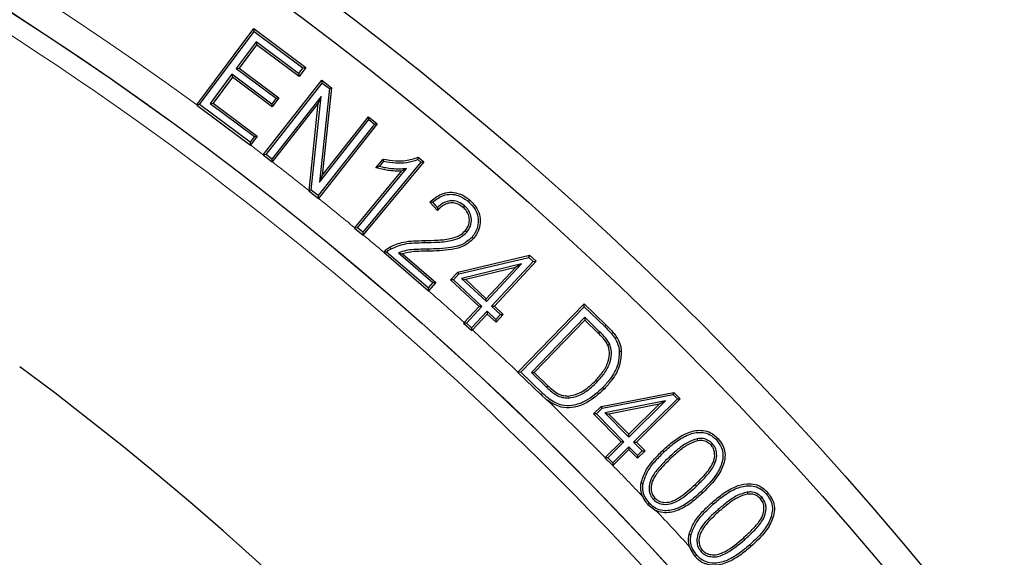
# Model space of a CAD drawing. Units: millimetres. Extents: x 0 to 420, y 0 to 297.
# Drawn here: x 154 to 169, y 228 to 236 of the extents above; entities that cross this region are included whole.
import ezdxf

# ---------------------------------------------------------------- set-up
doc = ezdxf.new("R2010")
doc.units = ezdxf.units.MM

msp = doc.modelspace()

# ---------------------------------------------------------------- linework, layer by layer
at = {"color": 7, "linetype": 'Continuous', "lineweight": 25}
for p, q in [((156.6744, 234.4688), (157.5235, 235.6083)), ((157.5235, 235.6083), (158.3007, 235.0285)), ((157.5296, 235.566), (157.5235, 235.6083)), ((156.7158, 234.4738), (157.5296, 235.566)), ((157.5296, 235.566), (158.2584, 235.0224)), ((157.5591, 235.4097), (157.2628, 235.0121)), ((157.5652, 235.3674), (157.3051, 235.0182)), ((157.5591, 235.4097), (157.5652, 235.3674)), ((158.1941, 234.936), (157.5591, 235.4097)), ((158.2002, 234.8937), (157.5652, 235.3674)), ((157.2628, 235.0121), (157.3051, 235.0182)), ((157.2628, 235.0121), (157.8575, 234.5685)), ((157.3051, 235.0182), (157.8998, 234.5747)), ((158.2584, 235.0224), (158.1941, 234.936)), ((158.3007, 235.0285), (158.2002, 234.8937)), ((158.2584, 235.0224), (158.3007, 235.0285)), ((157.1991, 234.9266), (156.8736, 234.4898)), ((157.2052, 234.8843), (156.9159, 234.496)), ((157.1991, 234.9266), (157.2052, 234.8843)), ((157.7937, 234.483), (157.1991, 234.9266)), ((157.7999, 234.4407), (157.2052, 234.8843)), ((158.1941, 234.936), (158.2002, 234.8937)), ((157.6657, 233.725), (158.5418, 234.838)), ((157.7071, 233.7287), (158.5469, 234.7956)), ((158.5418, 234.838), (158.6843, 234.7258)), ((158.5469, 234.7956), (158.5418, 234.838)), ((158.6843, 234.7258), (158.5467, 233.4175)), ((158.5469, 234.7956), (158.6525, 234.7124)), ((158.6525, 234.7124), (158.6843, 234.7258)), ((158.5282, 234.5957), (157.7927, 233.6614)), ((157.8998, 234.5747), (157.7999, 234.4407)), ((157.8575, 234.5685), (157.8998, 234.5747)), ((158.3804, 233.1988), (158.5282, 234.5957)), ((158.5282, 234.5957), (158.4871, 234.4946)), ((158.6525, 234.7124), (158.5056, 233.3165)), ((156.7158, 234.4738), (156.6735, 234.4676)), ((156.6744, 234.4688), (156.6735, 234.4676)), ((157.4698, 233.9116), (156.7158, 234.4738)), ((156.8736, 234.4898), (156.9159, 234.496)), ((156.8736, 234.4898), (157.5338, 233.9976)), ((156.9159, 234.496), (157.5761, 234.0037)), ((157.8575, 234.5685), (157.7937, 234.483)), ((157.7937, 234.483), (157.7999, 234.4407)), ((158.4871, 234.4946), (157.7998, 233.6215)), ((158.349, 233.1893), (158.4871, 234.4946)), ((158.5467, 233.4175), (159.2352, 234.2923)), ((159.2352, 234.2923), (159.3683, 234.1876)), ((159.2403, 234.2498), (159.2352, 234.2923)), ((159.3258, 234.1825), (158.4861, 233.1156)), ((159.3683, 234.1876), (158.4922, 233.0746)), ((158.5056, 233.3165), (159.2403, 234.2498)), ((159.2403, 234.2498), (159.3258, 234.1825)), ((159.3258, 234.1825), (159.3683, 234.1876)), ((157.5338, 233.9976), (157.4698, 233.9116)), ((157.5761, 234.0037), (157.4765, 233.87)), ((157.5338, 233.9976), (157.5761, 234.0037)), ((157.4698, 233.9116), (157.4759, 233.8692)), ((157.4765, 233.87), (157.4759, 233.8692)), ((157.7071, 233.7287), (157.6647, 233.7237)), ((157.6657, 233.725), (157.6647, 233.7237)), ((157.6647, 233.7237), (157.7978, 233.6189)), ((157.7927, 233.6614), (157.7071, 233.7287)), ((159.9787, 233.6877), (160.0609, 233.6196)), ((157.7927, 233.6614), (157.7978, 233.6189)), ((157.7978, 233.6189), (157.7998, 233.6215)), ((160.0183, 233.6156), (159.1531, 232.5696)), ((160.0609, 233.6196), (159.1588, 232.5289)), ((159.3466, 233.5329), (159.4536, 233.6622)), ((159.399, 233.5488), (159.4652, 233.6288)), ((159.9736, 233.6527), (160.0183, 233.6156)), ((160.0183, 233.6156), (160.0609, 233.6196)), ((158.5056, 233.3165), (158.5467, 233.4175)), ((159.0315, 232.6346), (159.734, 233.4839)), ((159.0723, 232.6366), (159.8024, 233.5192)), ((159.8024, 233.5192), (159.734, 233.4839)), ((158.3804, 233.1988), (158.3486, 233.1854)), ((158.349, 233.1893), (158.3486, 233.1854)), ((158.3486, 233.1854), (158.4911, 233.0732)), ((158.4861, 233.1156), (158.3804, 233.1988)), ((158.4861, 233.1156), (158.4911, 233.0732)), ((158.4911, 233.0732), (158.4922, 233.0746)), ((160.2674, 232.8956), (160.1521, 233.0195)), ((160.2675, 232.9398), (160.1949, 233.0178)), ((160.6709, 232.9631), (160.6512, 232.9402)), ((160.7284, 233.0244), (160.7482, 233.0473)), ((159.0723, 232.6366), (159.0298, 232.6326)), ((159.0315, 232.6346), (159.0298, 232.6326)), ((159.0298, 232.6326), (159.1571, 232.527)), ((159.1531, 232.5696), (159.0723, 232.6366)), ((159.1531, 232.5696), (159.1571, 232.527)), ((159.1571, 232.527), (159.1588, 232.5289)), ((160.7032, 232.5702), (160.6803, 232.59)), ((160.7823, 232.497), (160.8051, 232.4772)), ((159.465, 232.2709), (159.4654, 232.2714)), ((159.465, 232.2709), (160.1323, 231.6951)), ((160.1292, 231.7377), (159.508, 232.2737)), ((159.6861, 232.2616), (160.1993, 231.8187)), ((159.6861, 232.2616), (159.7468, 232.2491)), ((159.7468, 232.2491), (160.2419, 231.8219)), ((160.5689, 231.9739), (161.6412, 232.228)), ((161.6325, 232.1949), (161.6412, 232.228)), ((161.6412, 232.228), (161.7397, 232.1367)), ((160.5848, 231.9466), (161.6325, 232.1949)), ((161.5201, 232.0978), (160.626, 231.8798)), ((160.9972, 231.5348), (161.5201, 232.0978)), ((161.6969, 232.1351), (161.0734, 231.4641)), ((161.7397, 232.1367), (161.1161, 231.4657)), ((161.5201, 232.0978), (161.4294, 232.0446)), ((161.6325, 232.1949), (161.6969, 232.1351)), ((161.6969, 232.1351), (161.7397, 232.1367)), ((160.4607, 231.8574), (160.5689, 231.9739)), ((160.5035, 231.859), (160.5848, 231.9466)), ((160.5848, 231.9466), (160.5689, 231.9739)), ((161.4294, 232.0446), (160.6877, 231.8637)), ((160.9956, 231.5775), (161.4294, 232.0446)), ((160.1993, 231.8187), (160.1292, 231.7377)), ((160.2419, 231.8219), (160.1329, 231.6958)), ((160.1993, 231.8187), (160.2419, 231.8219)), ((160.5035, 231.859), (160.4607, 231.8574)), ((160.8874, 231.4611), (160.4607, 231.8574)), ((160.9302, 231.4626), (160.5035, 231.859)), ((160.626, 231.8798), (160.9972, 231.5348)), ((160.626, 231.8798), (160.6877, 231.8637)), ((160.6877, 231.8637), (160.9956, 231.5775)), ((160.1292, 231.7377), (160.1323, 231.6951)), ((160.1329, 231.6958), (160.1323, 231.6951)), ((160.9972, 231.5348), (160.9956, 231.5775)), ((161.4684, 230.4797), (162.4547, 231.5009)), ((162.4547, 231.5009), (162.7843, 231.1826)), ((162.4554, 231.4581), (162.4547, 231.5009)), ((160.665, 231.2218), (160.8874, 231.4611)), ((160.6995, 231.2145), (160.9302, 231.4626)), ((161.0064, 231.3919), (160.7757, 231.1438)), ((161.0079, 231.3492), (160.7869, 231.1114)), ((160.9302, 231.4626), (160.8874, 231.4611)), ((161.0064, 231.3919), (161.0079, 231.3492)), ((161.1394, 231.268), (161.0064, 231.3919)), ((161.141, 231.2253), (161.0079, 231.3492)), ((161.0734, 231.4641), (161.1161, 231.4657)), ((161.0734, 231.4641), (161.2065, 231.3402)), ((161.1161, 231.4657), (161.2492, 231.3417)), ((161.2065, 231.3402), (161.1394, 231.268)), ((161.2492, 231.3417), (161.141, 231.2253)), ((161.2065, 231.3402), (161.2492, 231.3417)), ((161.5098, 230.4791), (162.4554, 231.4581)), ((162.4554, 231.4581), (162.7633, 231.1609)), ((160.665, 231.2218), (160.6568, 231.213)), ((160.6995, 231.2145), (160.6568, 231.213)), ((160.6568, 231.213), (160.7773, 231.1011)), ((160.7757, 231.1438), (160.6995, 231.2145)), ((161.1394, 231.268), (161.141, 231.2253)), ((162.4642, 231.3007), (161.6679, 230.4759)), ((162.465, 231.2579), (161.7106, 230.4767)), ((162.4642, 231.3007), (162.465, 231.2579)), ((162.6872, 231.0853), (162.4642, 231.3007)), ((162.6662, 231.0636), (162.465, 231.2579)), ((160.7757, 231.1438), (160.7773, 231.1011)), ((160.7773, 231.1011), (160.7869, 231.1114)), ((162.8375, 230.8969), (162.8098, 230.8847)), ((161.4684, 230.4797), (161.4671, 230.4784)), ((161.5098, 230.4791), (161.4671, 230.4784)), ((161.4671, 230.4784), (161.8125, 230.1447)), ((161.8333, 230.1666), (161.5098, 230.4791)), ((161.6679, 230.4759), (161.7106, 230.4767)), ((161.6679, 230.4759), (161.8941, 230.2576)), ((161.7106, 230.4767), (161.9149, 230.2795)), ((162.651, 230.3383), (162.6292, 230.3593)), ((162.7113, 229.9706), (163.7962, 230.179)), ((162.7356, 230.2521), (162.7574, 230.2311)), ((163.7861, 230.1462), (163.7962, 230.179)), ((163.7962, 230.179), (163.8912, 230.0828)), ((161.8125, 230.1447), (161.8909, 230.076)), ((162.2201, 230.0947), (162.2186, 230.125)), ((162.726, 229.9427), (163.7861, 230.1462)), ((163.6689, 230.0534), (162.7646, 229.8737)), ((163.1205, 229.5126), (163.6689, 230.0534)), ((163.8485, 230.0831), (163.1943, 229.4381)), ((163.8912, 230.0828), (163.237, 229.4378)), ((163.6689, 230.0534), (163.5759, 230.0041)), ((163.7861, 230.1462), (163.8485, 230.0831)), ((163.8485, 230.0831), (163.8912, 230.0828)), ((162.5977, 229.8585), (162.7113, 229.9706)), ((162.6405, 229.8582), (162.726, 229.9427)), ((162.726, 229.9427), (162.7113, 229.9706)), ((162.7646, 229.8737), (163.1205, 229.5126)), ((162.7646, 229.8737), (162.8255, 229.855)), ((163.5759, 230.0041), (162.8255, 229.855)), ((163.1209, 229.5554), (163.5759, 230.0041)), ((163.0072, 229.4432), (162.5977, 229.8585)), ((162.6405, 229.8582), (162.5977, 229.8585)), ((163.05, 229.4429), (162.6405, 229.8582)), ((162.8255, 229.855), (163.1209, 229.5554)), ((162.7676, 229.207), (163.0072, 229.4432)), ((162.8082, 229.2046), (163.05, 229.4429)), ((163.05, 229.4429), (163.0072, 229.4432)), ((163.1205, 229.5126), (163.1209, 229.5554)), ((163.1943, 229.4381), (163.3217, 229.3087)), ((163.1943, 229.4381), (163.237, 229.4378)), ((163.237, 229.4378), (163.3644, 229.3084)), ((164.144, 229.4874), (164.1495, 229.4576)), ((163.1237, 229.3684), (162.8819, 229.1299)), ((163.1234, 229.3256), (162.8834, 229.089)), ((163.1237, 229.3684), (163.1234, 229.3256)), ((163.2508, 229.1963), (163.1234, 229.3256)), ((163.2511, 229.239), (163.1237, 229.3684)), ((163.3644, 229.3084), (163.2508, 229.1963)), ((163.3217, 229.3087), (163.2511, 229.239)), ((163.3217, 229.3087), (163.3644, 229.3084)), ((164.3687, 229.4165), (164.3466, 229.3958)), ((162.7676, 229.207), (162.7654, 229.2048)), ((162.7654, 229.2048), (162.8816, 229.0872)), ((162.8082, 229.2046), (162.7654, 229.2048)), ((162.8819, 229.1299), (162.8082, 229.2046)), ((163.2511, 229.239), (163.2508, 229.1963)), ((163.7252, 229.2146), (163.746, 229.1926)), ((162.8819, 229.1299), (162.8816, 229.0872)), ((162.8816, 229.0872), (162.8834, 229.089)), ((164.8881, 228.6912), (164.8924, 228.6613)), ((163.489, 228.5821), (163.511, 228.6028)), ((165.1111, 228.6115), (165.0884, 228.5914)), ((163.4298, 228.5256), (163.4078, 228.5051)), ((163.4078, 228.5051), (163.5311, 228.414)), ((164.3859, 228.5147), (164.3659, 228.5374)), ((164.4578, 228.4327), (164.4777, 228.41)), ((164.1978, 227.8065), (164.2205, 227.8265))]:
    msp.add_line(p, q, dxfattribs=at)
at = {"color": 8, "linetype": 'Continuous', "lineweight": 18}
for p, q in [((160.0667, 232.4152), (160.0665, 232.4454)), ((162.6872, 231.0853), (162.6662, 231.0636)), ((162.7633, 231.1609), (162.7843, 231.1826)), ((161.8333, 230.1666), (161.8125, 230.1447)), ((163.6512, 229.2929), (163.6303, 229.3148)), ((164.1336, 228.7826), (164.1128, 228.8046)), ((164.2076, 228.7043), (164.2284, 228.6824)), ((164.8522, 227.9838), (164.8323, 228.0065)), ((164.9243, 227.9019), (164.9442, 227.8792))]:
    msp.add_line(p, q, dxfattribs=at)
at = {"color": 7, "linetype": 'Continuous', "lineweight": 25, "flags": 128}
for points in [[(156.6735, 234.4676), (157.3606, 233.9552), (157.4759, 233.8692)], [(159.4652, 233.6288), (159.4594, 233.6455), (159.4536, 233.6622)], [(159.5734, 232.3235), (159.5681, 232.3329), (159.5633, 232.3414), (159.5585, 232.3499)], [(162.9152, 230.9872), (162.928, 230.9952), (162.9409, 231.0032)], [(162.98, 230.7925), (162.989, 230.7931), (162.9981, 230.7937), (163.0101, 230.7946)], [(164.4299, 229.4721), (164.4365, 229.4783), (164.4431, 229.4845), (164.4519, 229.4928)], [(163.3353, 228.8205), (163.3264, 228.822), (163.3174, 228.8236), (163.3055, 228.8258)], [(165.1749, 228.6649), (165.1818, 228.6709), (165.1886, 228.6768), (165.1978, 228.6847)], [(164.0512, 228.0523), (164.0423, 228.0542), (164.0334, 228.0561), (164.0216, 228.0586)], [(164.1362, 227.7525), (164.1294, 227.7466), (164.1226, 227.7406), (164.1136, 227.7328)]]:
    msp.add_lwpolyline(points, dxfattribs=at)
at = {"color": 8, "linetype": 'Continuous', "lineweight": 18, "flags": 128}
for points in [[(160.1203, 232.3174), (160.1205, 232.3083), (160.1206, 232.2993), (160.1209, 232.2872)], [(161.8941, 230.2576), (161.9003, 230.2642), (161.9066, 230.2707), (161.9149, 230.2795)]]:
    msp.add_lwpolyline(points, dxfattribs=at)
at = {"color": 7, "linetype": 'Continuous', "lineweight": 25}
for radius in [52.1429, 51.6914, 49.2857, 49.2842]:
    msp.add_circle((127.3353, 194.335), radius, dxfattribs=at)
for radius, start, end in [(75, 319.383948, 70.611963), (45, 1.28125, 53.61407)]:
    msp.add_arc((127.3353, 194.335), radius, start, end, dxfattribs=at)
at = {"color": 8, "linetype": 'Continuous', "lineweight": 18}
for radius, start, end in [(71.0491, 319.425301, 70.57061), (49.7143, 53.83196, 134.91731), (48.9985, 322.24605, 66.49254), (49.7143, 52.40358, 52.67831), (49.7143, 51.40288, 52.2084), (49.7143, 50.38933, 51.19142), (49.7143, 49.73713, 50.19867), (49.7143, 47.90004, 48.72129), (49.7143, 46.63955, 47.71053), (49.7143, 44.54333, 45.96601), (49.7143, 43.62178, 44.35279), (49.7143, 42.42983, 43.27463)]:
    msp.add_arc((127.3353, 194.335), radius, start, end, dxfattribs=at)
at = {"color": 7, "linetype": 'Continuous', "lineweight": 25}
for points, knots in [([(159.4536, 233.6622), (159.5164, 233.6508), (159.6273, 233.6305), (159.807, 233.6335), (159.9163, 233.668), (159.9787, 233.6877)], [0, 0, 0, 0, 0.3584873, 0.6338019, 1, 1, 1, 1]), ([(159.9736, 233.6527), (159.9744, 233.6585), (159.9762, 233.6702), (159.9779, 233.6818), (159.9787, 233.6877)], [0, 0, 0, 0, 0.4999999, 1, 1, 1, 1]), ([(159.399, 233.5488), (159.3902, 233.5461), (159.3726, 233.5406), (159.3552, 233.5354), (159.3466, 233.5329)], [0, 0, 0, 0, 0.499989, 1, 1, 1, 1]), ([(159.8024, 233.5192), (159.7677, 233.516), (159.6982, 233.5097), (159.5954, 233.5134), (159.4955, 233.5271), (159.4312, 233.5416), (159.399, 233.5488)], [0, 0, 0, 0, 0.2568012, 0.5144166, 0.7565198, 1, 1, 1, 1]), ([(159.4652, 233.6288), (159.5242, 233.6187), (159.6373, 233.5994), (159.8111, 233.6039), (159.9187, 233.6362), (159.9736, 233.6527)], [0, 0, 0, 0, 0.34823504, 0.66753426, 1, 1, 1, 1]), ([(159.734, 233.4839), (159.6992, 233.4825), (159.6294, 233.4796), (159.4989, 233.4944), (159.4058, 233.5179), (159.3466, 233.5329)], [0, 0, 0, 0, 0.266585, 0.5330662, 1, 1, 1, 1]), ([(160.1521, 233.0195), (160.2069, 233.0656), (160.2941, 233.1387), (160.4479, 233.173), (160.583, 233.1551), (160.6822, 233.102), (160.7348, 233.0584), (160.7482, 233.0473)], [0, 0, 0, 0, 0.3175684, 0.5044715, 0.6918296, 0.9215677, 1, 1, 1, 1]), ([(160.1949, 233.0178), (160.2455, 233.0567), (160.3263, 233.1189), (160.4657, 233.1424), (160.591, 233.1197), (160.676, 233.0685), (160.7215, 233.0302), (160.7284, 233.0244)], [0, 0, 0, 0, 0.3183609, 0.5082337, 0.6982112, 0.9541946, 1, 1, 1, 1]), ([(160.1949, 233.0178), (160.1878, 233.0181), (160.1734, 233.0187), (160.1592, 233.0192), (160.1521, 233.0195)], [0, 0, 0, 0, 0.4999994, 1, 1, 1, 1]), ([(160.6512, 232.9402), (160.6223, 232.9613), (160.5721, 232.9978), (160.4838, 233.0124), (160.4048, 232.9992), (160.3293, 232.9594), (160.2889, 232.9177), (160.2674, 232.8956)], [0, 0, 0, 0, 0.24311635, 0.42222674, 0.60112382, 0.78790222, 1, 1, 1, 1]), ([(160.6709, 232.9631), (160.6423, 232.9842), (160.59, 233.0229), (160.4959, 233.0429), (160.4066, 233.0321), (160.3282, 232.9948), (160.2866, 232.9572), (160.2675, 232.9398)], [0, 0, 0, 0, 0.2349845, 0.4306312, 0.6262993, 0.8277773, 1, 1, 1, 1]), ([(160.7032, 232.5702), (160.724, 232.5992), (160.7657, 232.6575), (160.7786, 232.7623), (160.7575, 232.856), (160.7161, 232.9213), (160.683, 232.9519), (160.6709, 232.9631)], [0, 0, 0, 0, 0.2402251, 0.4835702, 0.6925454, 0.88705, 1, 1, 1, 1]), ([(160.7284, 233.0244), (160.7655, 232.9877), (160.8303, 232.9237), (160.8756, 232.7999), (160.8774, 232.6812), (160.843, 232.5757), (160.8003, 232.5203), (160.7823, 232.497)], [0, 0, 0, 0, 0.2606305, 0.4544586, 0.6481104, 0.8517657, 1, 1, 1, 1]), ([(160.7482, 233.0473), (160.7877, 233.0081), (160.8571, 232.9391), (160.9058, 232.8055), (160.9078, 232.6766), (160.8706, 232.5623), (160.8245, 232.5023), (160.8051, 232.4772)], [0, 0, 0, 0, 0.2572443, 0.4524575, 0.6475101, 0.8520378, 1, 1, 1, 1]), ([(160.2675, 232.9398), (160.2674, 232.9325), (160.2673, 232.9179), (160.2674, 232.903), (160.2674, 232.8956)], [0, 0, 0, 0, 0.4999954, 1, 1, 1, 1]), ([(160.6803, 232.59), (160.7009, 232.6194), (160.7396, 232.6749), (160.747, 232.7719), (160.7247, 232.8536), (160.6874, 232.9073), (160.6599, 232.9323), (160.6512, 232.9402)], [0, 0, 0, 0, 0.27029005, 0.50971661, 0.71514053, 0.91001848, 1, 1, 1, 1]), ([(160.0665, 232.4454), (160.1362, 232.4466), (160.2749, 232.449), (160.4572, 232.468), (160.5991, 232.5156), (160.6563, 232.568), (160.6803, 232.59)], [0, 0, 0, 0, 0.323052, 0.643215, 0.8501268, 1, 1, 1, 1]), ([(160.0667, 232.4152), (160.1364, 232.4164), (160.279, 232.4189), (160.4686, 232.4388), (160.6182, 232.4911), (160.6784, 232.5471), (160.7032, 232.5702)], [0, 0, 0, 0, 0.3107237, 0.6360308, 0.849645, 1, 1, 1, 1]), ([(159.5585, 232.3499), (159.6237, 232.3778), (159.7366, 232.4262), (159.9113, 232.4422), (160.0146, 232.4443), (160.0665, 232.4454)], [0, 0, 0, 0, 0.404994, 0.700983, 1, 1, 1, 1]), ([(159.5734, 232.3235), (159.6389, 232.3511), (159.7498, 232.3978), (159.9193, 232.4121), (160.0175, 232.4142), (160.0667, 232.4152)], [0, 0, 0, 0, 0.4177629, 0.707589, 1, 1, 1, 1]), ([(160.7823, 232.497), (160.7428, 232.4607), (160.6552, 232.3801), (160.4193, 232.3237), (160.2377, 232.3199), (160.1203, 232.3174)], [0, 0, 0, 0, 0.22491506, 0.49894213, 1, 1, 1, 1]), ([(160.8051, 232.4772), (160.7625, 232.438), (160.6686, 232.3518), (160.4241, 232.2937), (160.2384, 232.2897), (160.1209, 232.2872)], [0, 0, 0, 0, 0.2344668, 0.5157333, 1, 1, 1, 1]), ([(159.508, 232.2737), (159.5029, 232.2734), (159.4931, 232.2729), (159.4788, 232.2719), (159.4696, 232.2712), (159.465, 232.2709)], [0, 0, 0, 0, 0.3493089, 0.6746536, 1, 1, 1, 1]), ([(159.4654, 232.2714), (159.472, 232.279), (159.4853, 232.2945), (159.515, 232.3226), (159.5412, 232.339), (159.5585, 232.3499)], [0, 0, 0, 0, 0.24686671, 0.49930745, 1, 1, 1, 1]), ([(159.508, 232.2737), (159.5154, 232.2809), (159.5351, 232.3001), (159.5586, 232.3145), (159.5734, 232.3235)], [0, 0, 0, 0, 0.3751084, 1, 1, 1, 1]), ([(160.1203, 232.3174), (160.0855, 232.3167), (160.0159, 232.3153), (159.9083, 232.3112), (159.7963, 232.2993), (159.7231, 232.2743), (159.6861, 232.2616)], [0, 0, 0, 0, 0.2372382, 0.4745079, 0.7341406, 1, 1, 1, 1]), ([(160.1209, 232.2872), (160.0861, 232.2864), (160.0165, 232.2847), (159.8905, 232.2823), (159.8016, 232.2618), (159.7468, 232.2491)], [0, 0, 0, 0, 0.2770365, 0.5541111, 1, 1, 1, 1]), ([(162.8098, 230.8847), (162.7987, 230.9049), (162.7765, 230.945), (162.7261, 231.0034), (162.6881, 231.0416), (162.6662, 231.0636)], [0, 0, 0, 0, 0.2982579, 0.5954664, 1, 1, 1, 1]), ([(162.8375, 230.8969), (162.8261, 230.9178), (162.8034, 230.9595), (162.7509, 231.0213), (162.7107, 231.0617), (162.6872, 231.0853)], [0, 0, 0, 0, 0.2940501, 0.587309, 1, 1, 1, 1]), ([(162.7633, 231.1609), (162.7905, 231.1339), (162.8313, 231.0932), (162.8822, 231.0351), (162.9042, 231.0032), (162.9152, 230.9872)], [0, 0, 0, 0, 0.497566, 0.7480994, 1, 1, 1, 1]), ([(162.7843, 231.1826), (162.809, 231.1581), (162.8496, 231.1179), (162.9026, 231.0584), (162.9281, 231.0216), (162.9409, 231.0032)], [0, 0, 0, 0, 0.4379301, 0.7180884, 1, 1, 1, 1]), ([(162.651, 230.3383), (162.6913, 230.3828), (162.7725, 230.4722), (162.8506, 230.6248), (162.8734, 230.7754), (162.8485, 230.8598), (162.8375, 230.8969)], [0, 0, 0, 0, 0.2887127, 0.5799093, 0.815166, 1, 1, 1, 1]), ([(162.9152, 230.9872), (162.924, 230.9722), (162.9415, 230.9421), (162.9684, 230.878), (162.9754, 230.8265), (162.98, 230.7925)], [0, 0, 0, 0, 0.252191, 0.5049329, 1, 1, 1, 1]), ([(162.9409, 231.0032), (162.9559, 230.9764), (162.9814, 230.9309), (163.0032, 230.8596), (163.0078, 230.8164), (163.0101, 230.7946)], [0, 0, 0, 0, 0.414378, 0.7036861, 1, 1, 1, 1]), ([(162.6292, 230.3593), (162.6678, 230.4018), (162.7454, 230.4871), (162.8204, 230.6312), (162.8425, 230.7723), (162.8198, 230.8505), (162.8098, 230.8847)], [0, 0, 0, 0, 0.29255982, 0.58761943, 0.8191334, 1, 1, 1, 1]), ([(162.98, 230.7925), (162.9765, 230.7266), (162.9688, 230.5784), (162.8641, 230.3962), (162.7728, 230.2938), (162.7356, 230.2521)], [0, 0, 0, 0, 0.3215372, 0.7240835, 1, 1, 1, 1]), ([(163.0101, 230.7946), (163.0064, 230.7243), (162.9982, 230.5678), (162.8888, 230.3783), (162.7947, 230.273), (162.7574, 230.2311)], [0, 0, 0, 0, 0.3296998, 0.7339767, 1, 1, 1, 1]), ([(162.2186, 230.125), (162.2673, 230.1342), (162.3875, 230.1569), (162.5219, 230.2541), (162.6013, 230.3319), (162.6292, 230.3593)], [0, 0, 0, 0, 0.3060692, 0.7554328, 1, 1, 1, 1]), ([(162.2201, 230.0947), (162.272, 230.1044), (162.3992, 230.1281), (162.5402, 230.2296), (162.6226, 230.3105), (162.651, 230.3383)], [0, 0, 0, 0, 0.3115588, 0.7631151, 1, 1, 1, 1]), ([(162.7356, 230.2521), (162.6545, 230.1784), (162.5282, 230.0638), (162.3206, 229.985), (162.1581, 229.9734), (161.9872, 230.0321), (161.8913, 230.116), (161.8333, 230.1666)], [0, 0, 0, 0, 0.3145792, 0.4896743, 0.6335956, 0.7785664, 1, 1, 1, 1]), ([(162.7574, 230.2311), (162.6731, 230.1547), (162.5409, 230.0351), (162.3223, 229.9538), (162.1498, 229.9436), (162.0049, 229.9941), (161.9263, 230.0506), (161.8909, 230.076)], [0, 0, 0, 0, 0.3454678, 0.541398, 0.7034076, 0.8664313, 1, 1, 1, 1]), ([(161.8941, 230.2576), (161.9195, 230.2341), (161.9876, 230.1711), (162.0982, 230.102), (162.1885, 230.0966), (162.2201, 230.0947)], [0, 0, 0, 0, 0.2797847, 0.7479552, 1, 1, 1, 1]), ([(161.9149, 230.2795), (161.9404, 230.2559), (162.0043, 230.1968), (162.1073, 230.132), (162.1894, 230.1268), (162.2186, 230.125)], [0, 0, 0, 0, 0.2992992, 0.7514082, 1, 1, 1, 1]), ([(163.6303, 229.3148), (163.6827, 229.3624), (163.787, 229.4572), (163.9652, 229.5707), (164.1415, 229.6227), (164.2909, 229.6057), (164.3862, 229.5566), (164.4332, 229.511), (164.4519, 229.4928)], [0, 0, 0, 0, 0.2245004, 0.4475764, 0.6679046, 0.79229, 0.9170667, 1, 1, 1, 1]), ([(163.6512, 229.2929), (163.7035, 229.3406), (163.8079, 229.4355), (163.982, 229.5449), (164.1493, 229.5921), (164.2854, 229.5751), (164.3709, 229.5295), (164.4133, 229.4883), (164.4299, 229.4721)], [0, 0, 0, 0, 0.23667256, 0.47163945, 0.68345389, 0.80262745, 0.92220881, 1, 1, 1, 1]), ([(164.144, 229.4874), (164.094, 229.4704), (163.9892, 229.4348), (163.8541, 229.3311), (163.7684, 229.2537), (163.7252, 229.2146)], [0, 0, 0, 0, 0.3121089, 0.6533096, 1, 1, 1, 1]), ([(164.1495, 229.4576), (164.1023, 229.4414), (164.0019, 229.4068), (163.8717, 229.3063), (163.7881, 229.2307), (163.746, 229.1926)], [0, 0, 0, 0, 0.3049704, 0.6497571, 1, 1, 1, 1]), ([(164.3687, 229.4165), (164.3466, 229.4359), (164.3016, 229.4753), (164.2187, 229.4956), (164.1664, 229.4899), (164.144, 229.4874)], [0, 0, 0, 0, 0.356216, 0.7246989, 1, 1, 1, 1]), ([(164.3466, 229.3958), (164.324, 229.4151), (164.2812, 229.4515), (164.2076, 229.4648), (164.1656, 229.4596), (164.1495, 229.4576)], [0, 0, 0, 0, 0.4078846, 0.7732077, 1, 1, 1, 1]), ([(164.4299, 229.4721), (164.4602, 229.4338), (164.5125, 229.3674), (164.5341, 229.2474), (164.5142, 229.1106), (164.4173, 228.9129), (164.2886, 228.7849), (164.2076, 228.7043)], [0, 0, 0, 0, 0.1607905, 0.2785203, 0.3958774, 0.6194882, 1, 1, 1, 1]), ([(164.4519, 229.4928), (164.4847, 229.451), (164.5417, 229.3783), (164.5649, 229.247), (164.5429, 229.0988), (164.4413, 228.8942), (164.3094, 228.7629), (164.2284, 228.6824)], [0, 0, 0, 0, 0.16646379, 0.28906423, 0.41129652, 0.63871863, 1, 1, 1, 1]), ([(163.3055, 228.8258), (163.3257, 228.8891), (163.3659, 229.0152), (163.4898, 229.1739), (163.5831, 229.2675), (163.6303, 229.3148)], [0, 0, 0, 0, 0.3325802, 0.6623153, 1, 1, 1, 1]), ([(163.3353, 228.8205), (163.3542, 228.8797), (163.3927, 229.0006), (163.5129, 229.1542), (163.6047, 229.2463), (163.6512, 229.2929)], [0, 0, 0, 0, 0.3212057, 0.6564641, 1, 1, 1, 1]), ([(164.1128, 228.8046), (164.1585, 228.8494), (164.2468, 228.9362), (164.3476, 229.06), (164.4034, 229.1796), (164.4078, 229.2745), (164.3851, 229.3493), (164.3587, 229.3812), (164.3466, 229.3958)], [0, 0, 0, 0, 0.2721638, 0.5267271, 0.675369, 0.8250073, 0.920108, 1, 1, 1, 1]), ([(164.1336, 228.7826), (164.1792, 228.8274), (164.27, 228.9166), (164.3755, 229.0459), (164.4342, 229.1759), (164.438, 229.2814), (164.4117, 229.3644), (164.382, 229.4004), (164.3687, 229.4165)], [0, 0, 0, 0, 0.2551022, 0.5076162, 0.6608815, 0.8150204, 0.917394, 1, 1, 1, 1]), ([(163.7252, 229.2146), (163.6821, 229.1724), (163.5965, 229.0885), (163.4932, 228.9636), (163.4305, 228.84), (163.4208, 228.7357), (163.4388, 228.6468), (163.4721, 228.6039), (163.489, 228.5821)], [0, 0, 0, 0, 0.2411823, 0.4792436, 0.6465272, 0.7855715, 0.8912436, 1, 1, 1, 1]), ([(163.746, 229.1926), (163.7029, 229.1504), (163.6183, 229.0674), (163.5185, 228.9466), (163.4601, 228.831), (163.4516, 228.7378), (163.4672, 228.6592), (163.4962, 228.6219), (163.511, 228.6028)], [0, 0, 0, 0, 0.2573937, 0.505683, 0.6669153, 0.800659, 0.8984233, 1, 1, 1, 1]), ([(163.3239, 228.6326), (163.3226, 228.636), (163.3075, 228.6751), (163.2954, 228.7412), (163.3027, 228.8025), (163.3055, 228.8258)], [0, 0, 0, 0, 0.0559323, 0.6411121, 1, 1, 1, 1]), ([(163.4298, 228.5256), (163.3986, 228.5653), (163.3455, 228.6327), (163.3261, 228.7415), (163.3327, 228.7982), (163.3353, 228.8205)], [0, 0, 0, 0, 0.4656027, 0.7906794, 1, 1, 1, 1]), ([(164.2076, 228.7043), (164.1552, 228.6566), (164.0509, 228.5616), (163.877, 228.4524), (163.7101, 228.4052), (163.5751, 228.4223), (163.4896, 228.4676), (163.447, 228.5089), (163.4298, 228.5256)], [0, 0, 0, 0, 0.2368915, 0.4720797, 0.683478, 0.8016226, 0.919817, 1, 1, 1, 1]), ([(163.489, 228.5821), (163.5122, 228.5624), (163.5577, 228.524), (163.6561, 228.5034), (163.7768, 228.5164), (163.9464, 228.6125), (164.0591, 228.7149), (164.1336, 228.7826)], [0, 0, 0, 0, 0.12015324, 0.23487545, 0.39053738, 0.59692185, 1, 1, 1, 1]), ([(163.511, 228.6028), (163.5298, 228.5867), (163.5676, 228.5543), (163.6522, 228.5342), (163.7591, 228.5436), (163.925, 228.633), (164.0356, 228.734), (164.1128, 228.8046)], [0, 0, 0, 0, 0.1045178, 0.20959421, 0.36108756, 0.55358979, 1, 1, 1, 1]), ([(164.3659, 228.5374), (164.4199, 228.5829), (164.5276, 228.6736), (164.7005, 228.7758), (164.8666, 228.8223), (165.0091, 228.8139), (165.119, 228.7644), (165.1729, 228.7099), (165.1978, 228.6847)], [0, 0, 0, 0, 0.22310663, 0.44490074, 0.62988988, 0.75900693, 0.88878045, 1, 1, 1, 1]), ([(164.3859, 228.5147), (164.44, 228.5604), (164.5477, 228.6514), (164.7258, 228.7551), (164.8957, 228.7964), (165.0326, 228.7744), (165.1172, 228.7249), (165.1586, 228.6819), (165.1749, 228.6649)], [0, 0, 0, 0, 0.23531541, 0.46899417, 0.68144598, 0.80145456, 0.92183469, 1, 1, 1, 1]), ([(164.8881, 228.6912), (164.8379, 228.6761), (164.7318, 228.6443), (164.5921, 228.5456), (164.5028, 228.4705), (164.4578, 228.4327)], [0, 0, 0, 0, 0.3085952, 0.6514863, 1, 1, 1, 1]), ([(165.1111, 228.6115), (165.0871, 228.6336), (165.0408, 228.6764), (164.9576, 228.6965), (164.9079, 228.6927), (164.8881, 228.6912)], [0, 0, 0, 0, 0.3923664, 0.7578892, 1, 1, 1, 1]), ([(163.3239, 228.6326), (163.3397, 228.6009), (163.3627, 228.5548), (163.3971, 228.5169), (163.4078, 228.5051)], [0, 0, 0, 0, 0.6888059, 1, 1, 1, 1]), ([(164.2284, 228.6824), (164.1762, 228.6348), (164.072, 228.5398), (163.8935, 228.4263), (163.7182, 228.3751), (163.5936, 228.3882), (163.5444, 228.4085), (163.5311, 228.414)], [0, 0, 0, 0, 0.2684278, 0.5350853, 0.7981505, 0.9452046, 1, 1, 1, 1]), ([(164.8924, 228.6613), (164.8449, 228.6468), (164.7431, 228.6157), (164.6086, 228.5199), (164.5216, 228.4468), (164.4777, 228.41)], [0, 0, 0, 0, 0.3023807, 0.6484176, 1, 1, 1, 1]), ([(164.8323, 228.0065), (164.8775, 228.0476), (164.9657, 228.1279), (165.0698, 228.2456), (165.1327, 228.3583), (165.1448, 228.452), (165.1314, 228.5323), (165.1027, 228.5718), (165.0884, 228.5914)], [0, 0, 0, 0, 0.2586147, 0.5051294, 0.6640436, 0.7960693, 0.8982499, 1, 1, 1, 1]), ([(164.8522, 227.9838), (164.8974, 228.0249), (164.9883, 228.1077), (165.0972, 228.2305), (165.1634, 228.3532), (165.1756, 228.4567), (165.159, 228.5459), (165.1269, 228.5899), (165.1111, 228.6115)], [0, 0, 0, 0, 0.242375, 0.4881874, 0.6493637, 0.7863209, 0.8948958, 1, 1, 1, 1]), ([(165.0884, 228.5914), (165.0698, 228.6091), (165.0324, 228.6447), (164.9602, 228.6659), (164.9135, 228.6627), (164.8924, 228.6613)], [0, 0, 0, 0, 0.3523482, 0.7081786, 1, 1, 1, 1]), ([(165.1749, 228.6649), (165.2049, 228.6237), (165.2564, 228.553), (165.2716, 228.4285), (165.2432, 228.2891), (165.1369, 228.0977), (165.0048, 227.9761), (164.9243, 227.9019)], [0, 0, 0, 0, 0.1669891, 0.2861119, 0.4048366, 0.6369503, 1, 1, 1, 1]), ([(165.1978, 228.6847), (165.2304, 228.6395), (165.2864, 228.5619), (165.3023, 228.4254), (165.2707, 228.2744), (165.1592, 228.077), (165.0241, 227.9527), (164.9442, 227.8792)], [0, 0, 0, 0, 0.1736883, 0.2976272, 0.4211654, 0.6578789, 1, 1, 1, 1]), ([(164.0216, 228.0586), (164.0436, 228.1202), (164.0881, 228.2447), (164.2181, 228.3997), (164.3162, 228.4911), (164.3659, 228.5374)], [0, 0, 0, 0, 0.325862, 0.6588109, 1, 1, 1, 1]), ([(164.0512, 228.0523), (164.0717, 228.1099), (164.1121, 228.223), (164.2358, 228.3744), (164.3322, 228.4645), (164.3859, 228.5147)], [0, 0, 0, 0, 0.314902, 0.6181661, 1, 1, 1, 1]), ([(164.4578, 228.4327), (164.3692, 228.3533), (164.2476, 228.2442), (164.1488, 228.0703), (164.1343, 227.9644), (164.149, 227.8743), (164.1814, 227.8292), (164.1978, 227.8065)], [0, 0, 0, 0, 0.4707245, 0.6462933, 0.781794, 0.8896217, 1, 1, 1, 1]), ([(164.4777, 228.41), (164.4341, 228.3703), (164.3479, 228.2919), (164.2434, 228.1753), (164.1787, 228.0621), (164.1651, 227.9673), (164.1772, 227.8868), (164.2059, 227.8469), (164.2205, 227.8265)], [0, 0, 0, 0, 0.2502754, 0.4946196, 0.663739, 0.7940849, 0.8949423, 1, 1, 1, 1]), ([(164.0296, 227.8766), (164.0213, 227.9132), (164.0076, 227.9737), (164.0176, 228.0345), (164.0216, 228.0586)], [0, 0, 0, 0, 0.6049359, 1, 1, 1, 1]), ([(164.1362, 227.7525), (164.1067, 227.7931), (164.0562, 227.8624), (164.039, 227.9722), (164.0477, 228.0296), (164.0512, 228.0523)], [0, 0, 0, 0, 0.4603984, 0.7864523, 1, 1, 1, 1]), ([(164.1978, 227.8065), (164.2189, 227.7869), (164.2612, 227.7478), (164.3544, 227.7225), (164.4684, 227.7268), (164.6476, 227.8102), (164.7677, 227.9121), (164.8522, 227.9838)], [0, 0, 0, 0, 0.11290715, 0.22659116, 0.37389588, 0.55950891, 1, 1, 1, 1]), ([(164.2205, 227.8265), (164.2383, 227.8099), (164.2741, 227.7764), (164.3552, 227.7534), (164.4568, 227.7559), (164.6301, 227.8343), (164.7472, 227.934), (164.8323, 228.0065)], [0, 0, 0, 0, 0.1023748, 0.2054841, 0.3487878, 0.5261831, 1, 1, 1, 1]), ([(164.0296, 227.8766), (164.043, 227.8437), (164.0644, 227.7916), (164.1004, 227.7487), (164.1136, 227.7328)], [0, 0, 0, 0, 0.6309313, 1, 1, 1, 1]), ([(164.9243, 227.9019), (164.8702, 227.8563), (164.7623, 227.7654), (164.5844, 227.6617), (164.415, 227.6211), (164.2791, 227.6425), (164.1944, 227.6917), (164.1529, 227.7351), (164.1362, 227.7525)], [0, 0, 0, 0, 0.2355507, 0.4694752, 0.6815202, 0.8003459, 0.9195217, 1, 1, 1, 1]), ([(164.9442, 227.8792), (164.8902, 227.8336), (164.7824, 227.7429), (164.6, 227.6351), (164.4219, 227.5906), (164.3054, 227.6068), (164.2631, 227.6234), (164.2573, 227.6257)], [0, 0, 0, 0, 0.276007, 0.5503372, 0.8225625, 0.9755612, 1, 1, 1, 1]), ([(164.1136, 227.7328), (164.1471, 227.6993), (164.1902, 227.6562), (164.2451, 227.6313), (164.2573, 227.6257)], [0, 0, 0, 0, 0.7765071, 1, 1, 1, 1])]:
    msp.add_open_spline(points, degree=3, knots=knots, dxfattribs=at)

doc.saveas('drawing.dxf')
